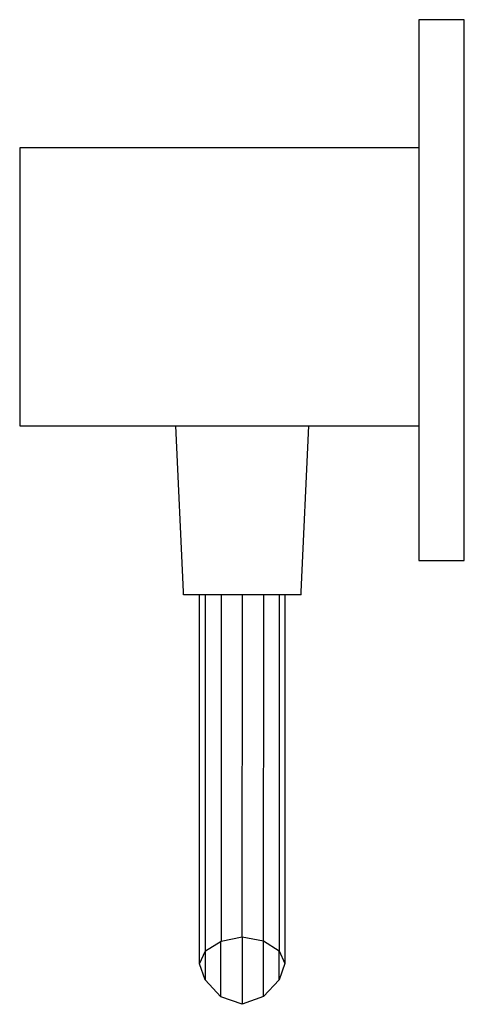
# Model space of a CAD drawing. Extents: x -39 to 39, y -86 to 86.
import ezdxf

# ---------------------------------------------------------------- set-up
doc = ezdxf.new("R2010")
doc.units = 0
doc.layers.get('0').update_dxf_attribs({"linetype": 'CONTINUOUS'})

msp = doc.modelspace()

# ---------------------------------------------------------------- linework, layer by layer
at = {"linetype": 'CONTINUOUS'}
for p, q in [((31.000005, 86.46308), (31.000005, 84.84455)), ((32.000005, 86.46308), (31.000005, 86.46308)), ((38.000005, 86.46308), (32.000005, 86.46308)), ((39.000005, 86.46308), (38.000005, 86.46308)), ((39.000005, 84.84456), (39.000005, 86.46308)), ((31.000005, 84.84455), (31.000005, 80.09928)), ((39.000005, 80.09928), (39.000005, 84.84456)), ((31.000005, 80.09928), (31.000005, 72.55065)), ((39.000005, 72.55065), (39.000005, 80.09928)), ((31.000005, 72.55065), (31.000005, 62.71308)), ((39.000005, 62.71308), (39.000005, 72.55065)), ((-38.999995, 63.95792), (-39.000005, 63.50061)), ((-39.000005, 63.50061), (-39.000005, 15.61628)), ((-38.745045, 63.95792), (-38.999995, 63.95792)), ((-35.361385, 63.95792), (-38.745045, 63.95792)), ((-32.837115, 63.95792), (-35.361385, 63.95792)), ((-29.528905, 63.95792), (-32.837115, 63.95792)), ((-25.826395, 63.95792), (-29.528905, 63.95792)), ((-22.088505, 63.95792), (-25.826395, 63.95792)), ((31.000005, 63.95792), (-22.088505, 63.95792)), ((31.000005, 62.71308), (31.000005, 51.25699)), ((39.000005, 51.25699), (39.000005, 62.71308)), ((31.000005, 51.25699), (31.000005, 38.96308)), ((39.000005, 38.96308), (39.000005, 51.25699)), ((31.000005, 38.96308), (31.000005, 26.66918)), ((39.000005, 26.66918), (39.000005, 38.96308)), ((31.000005, 26.66918), (31.000005, 15.21309)), ((39.000005, 15.21309), (39.000005, 26.66918)), ((-39.000005, 15.61628), (-38.999995, 15.15897)), ((-38.999995, 15.15897), (-38.745045, 15.15897)), ((-38.745045, 15.15897), (-35.361385, 15.15897)), ((-35.361385, 15.15897), (-32.837115, 15.15897)), ((-32.837115, 15.15897), (-29.528905, 15.15897)), ((-29.528905, 15.15897), (-25.826395, 15.15897)), ((-25.826395, 15.15897), (-22.088505, 15.15897)), ((-22.088505, 15.15897), (31.000005, 15.15897)), ((-10.292675, -14.03886), (-11.632955, 15.15897)), ((10.387915, -14.03723), (11.718435, 15.15897)), ((31.000005, 15.21309), (31.000005, 5.37552)), ((39.000005, 5.37552), (39.000005, 15.21309)), ((31.000005, 5.37552), (31.000005, -2.17312)), ((39.000005, -2.17312), (39.000005, 5.37552)), ((31.000005, -2.17312), (31.000005, -6.91838)), ((39.000005, -6.91838), (39.000005, -2.17312)), ((31.000005, -6.91838), (31.000005, -8.53692)), ((31.000005, -8.53692), (32.000005, -8.53692)), ((32.000005, -8.53692), (38.000005, -8.53692)), ((38.000005, -8.53692), (39.000005, -8.53692)), ((39.000005, -8.53692), (39.000005, -6.91838)), ((-10.269315, -14.56098), (-10.292675, -14.03886)), ((-9.483795, -14.56092), (-10.269315, -14.56098)), ((-7.247195, -14.56074), (-9.483795, -14.56092)), ((-7.431435, -79.33272), (-7.431435, -14.560775)), ((-3.899995, -14.56047), (-7.247195, -14.56074)), ((-6.415885, -77.09475), (-6.415885, -14.560694)), ((0.048195, -14.56016), (-3.899995, -14.56047)), ((-3.669675, -14.560474), (-3.669675, -75.34638)), ((0.035625, -74.61925), (0.071028, -14.560178)), ((3.996315, -14.55985), (0.048195, -14.56016)), ((3.771715, -75.33756), (3.804474, -14.559881)), ((7.343295, -14.55958), (3.996315, -14.55985)), ((6.530205, -14.55966), (6.530205, -77.08067)), ((9.579585, -14.5594), (7.343295, -14.55958)), ((7.517425, -14.559581), (7.517425, -79.31492)), ((10.364735, -14.55934), (9.579585, -14.5594)), ((10.364735, -14.55934), (10.387915, -14.03723)), ((-6.415885, -77.09475), (-3.669675, -75.34638)), ((-3.718775, -85.13666), (-3.718775, -75.377639)), ((-3.669675, -75.34638), (0.035625, -74.61925)), ((0.014645, -74.623367), (0.014645, -86.46308)), ((0.035625, -74.61925), (3.771715, -75.33756)), ((3.755655, -85.11761), (3.755655, -75.334472)), ((3.771715, -75.33756), (6.530205, -77.08067)), ((-7.431435, -79.33272), (-6.415885, -77.09475)), ((-6.444225, -77.157203), (-6.444225, -82.175)), ((6.501865, -82.15236), (6.501865, -77.062762)), ((6.530205, -77.08067), (7.517425, -79.31492)), ((-6.444225, -82.175), (-7.431435, -79.33272)), ((7.517425, -79.31492), (6.501865, -82.15236)), ((-3.718775, -85.13666), (-6.444225, -82.175)), ((6.501865, -82.15236), (3.755655, -85.11761)), ((0.014645, -86.46308), (-3.718775, -85.13666)), ((3.755655, -85.11761), (0.014645, -86.46308))]:
    msp.add_line(p, q, dxfattribs=at)

doc.saveas('drawing.dxf')
